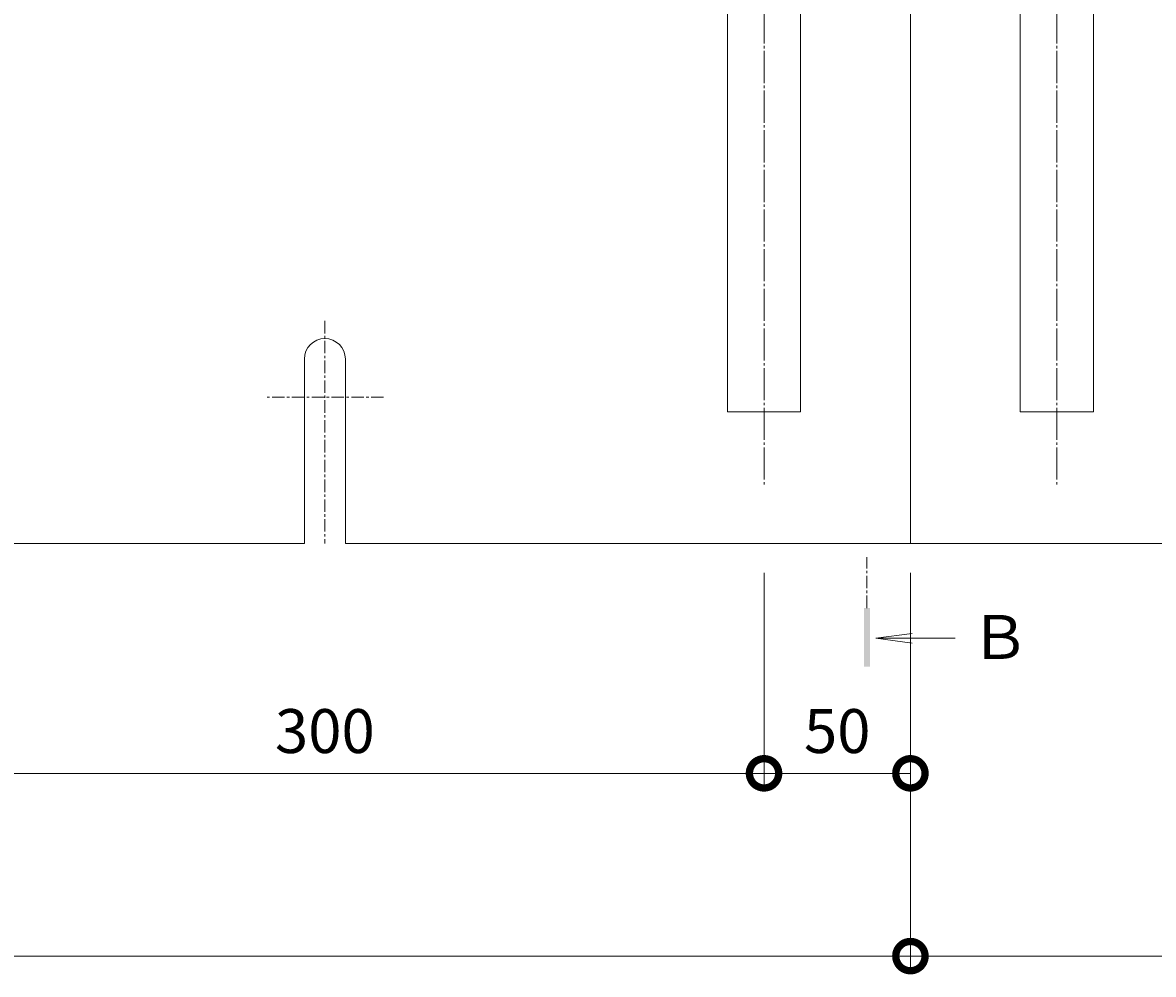
# Model space of a CAD drawing. Extents: x 534 to 3503, y 291 to 2255.
# Drawn here: x 1614 to 2001, y 1458 to 1784 of the extents above; entities that cross this region are included whole.
import ezdxf

# ---------------------------------------------------------------- set-up
doc = ezdxf.new("R2010")
doc.units = 0
doc.linetypes.add('中心線（短）', pattern=[6.773333, 4.233333, -0.846667, 0.846667, -0.846667])
doc.linetypes.add('中心線（長）', pattern=[13.546667, 11.006667, -0.846667, 0.846667, -0.846667])
doc.layers.get('0').update_dxf_attribs({"lineweight": 9})
doc.layers.get('Defpoints').update_dxf_attribs({"lineweight": 9})
for name, color, linetype, lineweight in [('寸法', 7, 'Continuous', 9), ('枠', 7, 'Continuous', 9), ('矢視', 4, 'Continuous', 9), ('角パイプ（補強梁）', 7, 'Continuous', 9)]:
    doc.layers.add(name, color=color, linetype=linetype, lineweight=lineweight)
doc.styles.add('(K)MSゴシック', font='txt', dxfattribs={"width": 0.8})
doc.styles.add('文字_異尺度_H3.0', font='txt', dxfattribs={"height": 3})
doc.dimstyles.new('KAD-1', dxfattribs={"dimtxt": 3, "dimasz": 4, "dimexe": 1, "dimexo": 2, "dimgap": 1, "dimtad": 1, "dimdec": 1, "dimdsep": 46, "dimtxsty": '(K)MSゴシック', "dimblk": 'DOTSMALL', "dimcen": 0, "dimclrd": 7, "dimclre": 256, "dimclrt": 2, "dimadec": 0, "dimazin": 0, "dimtfac": 1, "dimtdec": 1, "dimtmove": 0, "dimatfit": 3, "dimldrblk": 'DOTSMALL', "dimfxl": 1, "dimtfill": 1, "dimlwd": -1, "dimlwe": -1, "dimarcsym": 0})

# ---------------------------------------------------------------- blocks, each defined once
blk = doc.blocks.new('_DotSmall')
at = {"color": 0, "linetype": 'ByBlock', "const_width": 0.5}
blk.add_lwpolyline([(-0.0625, 0, 1), (0.0625, 0, 1)], format="xyb", close=True, dxfattribs=at)
blk = doc.blocks.new('*D8')
at = {"layer": 'Defpoints', "color": 0, "linetype": 'Continuous', "lineweight": 9, "transparency": 16777216}
for p in [(917.72, 1605.71), (1917.72, 1605.71), (1917.72, 1464.74)]:
    blk.add_point(p, dxfattribs=at)
at = {"layer": '寸法', "transparency": 16777216}
for p, q in [((917.72, 1595.71), (917.72, 1459.74)), ((1917.72, 1595.71), (1917.72, 1459.74))]:
    blk.add_line(p, q, dxfattribs=at)
at = {"layer": '寸法', "color": 7, "transparency": 16777216}
blk.add_line((917.72, 1464.74), (1917.72, 1464.74), dxfattribs=at)
at = {"layer": '寸法', "color": 7, "linetype": 'Continuous', "transparency": 16777216, "xscale": 20, "yscale": 20, "zscale": 20, "rotation": 180}
blk.add_blockref('_DotSmall', (917.72, 1464.74), dxfattribs=at)
at = {"layer": '寸法', "color": 7, "linetype": 'Continuous', "transparency": 16777216, "xscale": 20, "yscale": 20, "zscale": 20}
blk.add_blockref('_DotSmall', (1917.72, 1464.74), dxfattribs=at)
at = {"layer": '寸法', "color": 2, "linetype": 'Continuous', "transparency": 16777216, "insert": (1417.72, 1477.24), "char_height": 15, "attachment_point": 5, "style": '(K)MSゴシック', "bg_fill": 3, "box_fill_scale": 1.1, "bg_fill_color": 256, "bg_fill_true_color": 13158600, "bg_fill_transparency": 0}
blk.add_mtext('1000', dxfattribs=at)
blk = doc.blocks.new('*D12')
at = {"layer": 'Defpoints', "color": 0, "linetype": 'Continuous', "lineweight": 9, "transparency": 16777216}
for p in [(1867.72, 1605.71), (1917.72, 1605.71), (1917.72, 1527.18)]:
    blk.add_point(p, dxfattribs=at)
at = {"layer": '寸法', "transparency": 16777216}
for p, q in [((1867.72, 1595.71), (1867.72, 1522.18)), ((1917.72, 1595.71), (1917.72, 1522.18))]:
    blk.add_line(p, q, dxfattribs=at)
at = {"layer": '寸法', "color": 7, "transparency": 16777216}
blk.add_line((1867.72, 1527.18), (1917.72, 1527.18), dxfattribs=at)
at = {"layer": '寸法', "color": 7, "linetype": 'Continuous', "transparency": 16777216, "xscale": 20, "yscale": 20, "zscale": 20, "rotation": 180}
blk.add_blockref('_DotSmall', (1867.72, 1527.18), dxfattribs=at)
at = {"layer": '寸法', "color": 7, "linetype": 'Continuous', "transparency": 16777216, "xscale": 20, "yscale": 20, "zscale": 20}
blk.add_blockref('_DotSmall', (1917.72, 1527.18), dxfattribs=at)
at = {"layer": '寸法', "color": 2, "linetype": 'Continuous', "lineweight": 9, "transparency": 16777216, "insert": (1892.72, 1539.68), "char_height": 15, "attachment_point": 5, "style": '(K)MSゴシック', "bg_fill": 3, "box_fill_scale": 1.1, "bg_fill_color": 256, "bg_fill_true_color": 13158600, "bg_fill_transparency": 0}
blk.add_mtext('50', dxfattribs=at)
blk = doc.blocks.new('*D54')
at = {"layer": 'Defpoints', "color": 0, "linetype": 'Continuous', "lineweight": 9, "transparency": 16777216}
for p in [(1567.72, 1605.71), (1867.72, 1605.71), (1867.72, 1527.18)]:
    blk.add_point(p, dxfattribs=at)
at = {"layer": '寸法', "transparency": 16777216}
for p, q in [((1567.72, 1595.71), (1567.72, 1522.18)), ((1867.72, 1595.71), (1867.72, 1522.18))]:
    blk.add_line(p, q, dxfattribs=at)
at = {"layer": '寸法', "color": 7, "transparency": 16777216}
blk.add_line((1567.72, 1527.18), (1867.72, 1527.18), dxfattribs=at)
at = {"layer": '寸法', "color": 7, "linetype": 'Continuous', "transparency": 16777216, "xscale": 20, "yscale": 20, "zscale": 20, "rotation": 180}
blk.add_blockref('_DotSmall', (1567.72, 1527.18), dxfattribs=at)
at = {"layer": '寸法', "color": 7, "linetype": 'Continuous', "transparency": 16777216, "xscale": 20, "yscale": 20, "zscale": 20}
blk.add_blockref('_DotSmall', (1867.72, 1527.18), dxfattribs=at)
at = {"layer": '寸法', "color": 2, "linetype": 'Continuous', "lineweight": 9, "transparency": 16777216, "insert": (1717.72, 1539.68), "char_height": 15, "attachment_point": 5, "style": '(K)MSゴシック', "bg_fill": 3, "box_fill_scale": 1.1, "bg_fill_color": 256, "bg_fill_true_color": 13158600, "bg_fill_transparency": 0}
blk.add_mtext('300', dxfattribs=at)

msp = doc.modelspace()

# ---------------------------------------------------------------- linework, layer by layer
at = {"layer": '枠', "color": 7, "linetype": '中心線（短）', "lineweight": 9}
msp.add_line((1737.8, 1655.71), (1697.63, 1655.71), dxfattribs=at)
at = {"layer": '枠', "color": 7, "linetype": 'Continuous', "lineweight": 9}
msp.add_arc((1717.72, 1668.71), 7, 0, 180, dxfattribs=at)
at = {"layer": '矢視', "color": 4, "linetype": '中心線（短）', "lineweight": 9}
msp.add_line((1902.88, 1583.66), (1902.88, 1600.99), dxfattribs=at)
at = {"layer": '矢視', "color": 4, "linetype": 'Continuous', "lineweight": 9}
for q in [(1918.29, 1574.95), (1933.03, 1573.32), (1918.29, 1571.69)]:
    msp.add_line((1905.9, 1573.32), q, dxfattribs=at)
msp.add_solid([(1901.88, 1583.66), (1901.88, 1563.66), (1903.88, 1583.66), (1903.88, 1563.66)], dxfattribs=at)
at = {"layer": '角パイプ（補強梁）', "color": 7, "linetype": '中心線（長）', "lineweight": 9}
for p, q in [((1867.72, 2085.58), (1867.72, 1625.85)), ((1967.72, 2085.58), (1967.72, 1625.85))]:
    msp.add_line(p, q, dxfattribs=at)
at = {"layer": '角パイプ（補強梁）', "color": 7, "linetype": 'Continuous', "lineweight": 9}
for p, q in [((1855.22, 1650.71), (1855.22, 1822.51)), ((1880.22, 1650.71), (1880.22, 1822.51)), ((1955.22, 1650.71), (1955.22, 1822.51)), ((1980.22, 1650.71), (1980.22, 1822.51)), ((1880.22, 1650.71), (1855.22, 1650.71)), ((1980.22, 1650.71), (1955.22, 1650.71))]:
    msp.add_line(p, q, dxfattribs=at)

# ---------------------------------------------------------------- texts
at = {"layer": '矢視', "color": 2, "linetype": 'Continuous', "insert": (1938.06, 1581.25), "char_height": 15, "width": 15, "attachment_point": 1, "style": '文字_異尺度_H3.0'}
msp.add_mtext('Ｂ', dxfattribs=at)

# ---------------------------------------------------------------- next in the draw order: dimensions: what is measured, and where the dimension line sits
at = {"layer": '寸法', "color": 7, "linetype": 'Continuous'}
dim = msp.add_linear_dim(base=(1917.72, 1464.74), p1=(917.72, 1605.71), p2=(1917.72, 1605.71), dimstyle='KAD-1', dxfattribs=at)
dim.commit()
dim.dimension.update_dxf_attribs({"geometry": '*D8', "text_midpoint": (1417.72, 1477.24)})

# ---------------------------------------------------------------- next in the draw order: linework, layer by layer
at = {"layer": '寸法', "color": 7}
for p, q in [((1917.72, 1595.71), (1917.72, 1459.74)), ((1917.72, 1464.74), (2152.72, 1464.74))]:
    msp.add_line(p, q, dxfattribs=at)
at = {"layer": '枠', "color": 7, "linetype": '中心線（短）', "lineweight": 9}
msp.add_line((1717.72, 1681.71), (1717.72, 1605.71), dxfattribs=at)
at = {"layer": '枠', "color": 7, "linetype": 'Continuous', "lineweight": 9}
for p, q in [((1710.72, 1668.71), (1710.72, 1605.71)), ((1724.72, 1668.71), (1724.72, 1605.71)), ((1710.72, 1605.71), (1124.72, 1605.71))]:
    msp.add_line(p, q, dxfattribs=at)

# ---------------------------------------------------------------- next in the draw order: block references
at = {"layer": '寸法', "color": 7, "linetype": 'Continuous', "xscale": 20, "yscale": 20, "zscale": 20, "rotation": 180}
msp.add_blockref('_DotSmall', (1917.72, 1464.74), dxfattribs=at)

# ---------------------------------------------------------------- next in the draw order: dimensions: what is measured, and where the dimension line sits
at = {"layer": '寸法', "linetype": 'Continuous', "lineweight": 9}
dim = msp.add_linear_dim(base=(1917.72, 1527.18), p1=(1867.72, 1605.71), p2=(1917.72, 1605.71), dimstyle='KAD-1', dxfattribs=at)
dim.commit()
dim.dimension.update_dxf_attribs({"geometry": '*D12', "text_midpoint": (1892.72, 1539.68)})

# ---------------------------------------------------------------- next in the draw order: linework, layer by layer
at = {"layer": '枠', "color": 7, "linetype": 'Continuous', "lineweight": 9}
for p in [(1917.72, 1825.71), (1917.72, 1825.71), (1724.72, 1605.71), (2110.72, 1605.71)]:
    msp.add_line(p, (1917.72, 1605.71), dxfattribs=at)

# ---------------------------------------------------------------- next in the draw order: dimensions: what is measured, and where the dimension line sits
at = {"layer": '寸法', "color": 7, "linetype": 'Continuous', "lineweight": 9}
dim = msp.add_linear_dim(base=(1867.72, 1527.18), p1=(1567.72, 1605.71), p2=(1867.72, 1605.71), dimstyle='KAD-1', dxfattribs=at)
dim.commit()
dim.dimension.update_dxf_attribs({"geometry": '*D54', "text_midpoint": (1717.72, 1539.68)})

doc.saveas('drawing.dxf')
